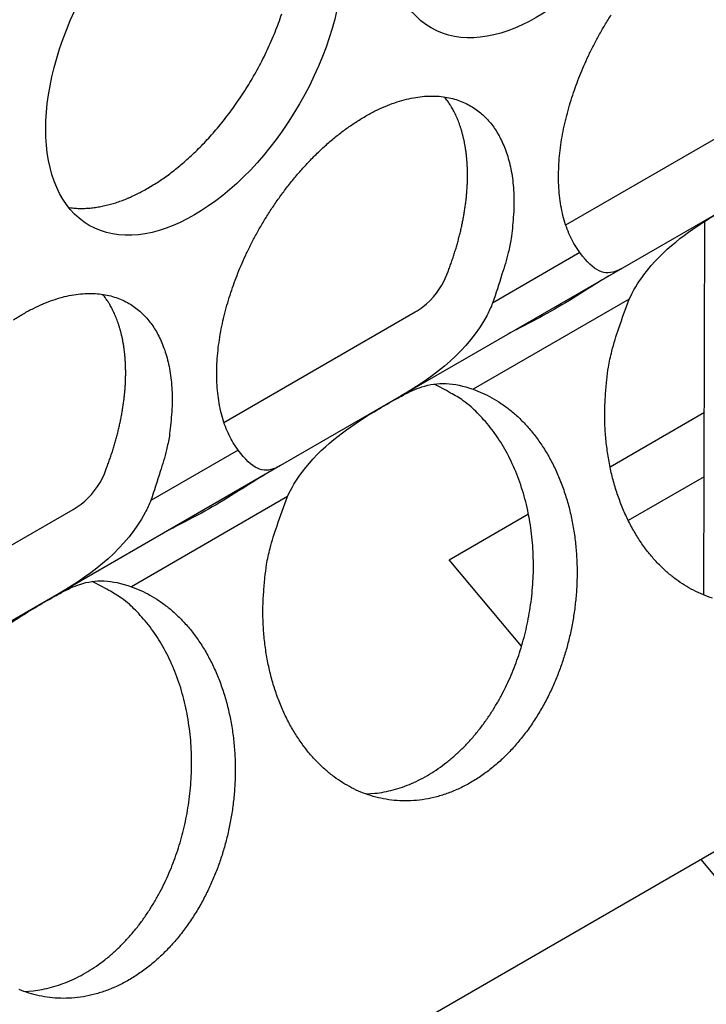
# Model space of a CAD drawing. Extents: x 6 to 291, y 7 to 204.
# Drawn here: x 280 to 280, y 71 to 72 of the extents above; entities that cross this region are included whole.
import ezdxf

# ---------------------------------------------------------------- set-up
doc = ezdxf.new("R2010")
doc.units = 0
doc.linetypes.add('HIDDENNEW0', pattern=[4.5, 1.5, -1.5, 1.5])
doc.layers.add('MUOTOVIIVAT', color=40, linetype='HIDDENNEW0')
doc.layers.add('TANGVIIVATNONDEF', color=40, linetype='HIDDENNEW0')

msp = doc.modelspace()

# ---------------------------------------------------------------- linework, layer by layer
at = {"layer": 'MUOTOVIIVAT', "color": 4, "linetype": 'CONTINUOUS'}
for p, q in [((285.47021, 74.594615), (276.84559, 69.615184)), ((280.09086, 72.166716), (280.27283, 72.271775)), ((280.25949, 72.191906), (280.14478, 72.125678)), ((280.22224, 71.814697), (280.22328, 72.170346)), ((280.14478, 72.125678), (279.93423, 72.004112)), ((279.76559, 71.978922), (279.94756, 72.083981)), ((279.93423, 72.004112), (279.81951, 71.937884)), ((280.13302, 71.936716), (280.22274, 71.988521)), ((279.81951, 71.937884), (279.60896, 71.816318)), ((280.22257, 71.92718), (280.15039, 71.885512)), ((279.44033, 71.791127), (279.62229, 71.896187)), ((279.9798, 71.848255), (280.05535, 71.891878)), ((280.04888, 71.766133), (279.9798, 71.848255)), ((279.60896, 71.816318), (279.49425, 71.750089)), ((280.23911, 71.53996), (280.21959, 71.563165))]:
    msp.add_line(p, q, dxfattribs=at)
for points in [[(279.69334, 72.201733), (279.6984, 72.204758, 0.0082861), (279.70355, 72.208055, 0.0075145), (279.70879, 72.211637, 0.0071576), (279.71411, 72.215498, 0.0072589), (279.7195, 72.219659, 0.0071767), (279.72495, 72.224112, 0.0070796), (279.73044, 72.228872, 0.0069507), (279.73596, 72.23393, 0.0069137), (279.74149, 72.239298, 0.0068177), (279.74703, 72.244961, 0.0067815), (279.75255, 72.250929, 0.006702), (279.75804, 72.257184, 0.0066829), (279.76348, 72.26373, 0.0066261), (279.76884, 72.270546, 0.006622), (279.77411, 72.277631, 0.0065885), (279.77928, 72.284959, 0.0066017), (279.78431, 72.292525, 0.0065933), (279.78919, 72.3003, 0.006625), (279.7939, 72.308272, 0.0066436), (279.79842, 72.316411, 0.0066953), (279.80273, 72.324699, 0.0067426), (279.80682, 72.333106, 0.0068159), (279.81067, 72.341608, 0.0068942), (279.81427, 72.350175, 0.0069906), (279.81759, 72.358779, 0.0071022), (279.82064, 72.367393, 0.0072236)], [(280.10433, 72.140371), (280.09974, 72.147235, -0.0242904), (280.09572, 72.154679, -0.0233987), (280.09229, 72.162737, -0.0216726), (280.08944, 72.17132, -0.0199585), (280.0872, 72.180366, -0.0184021), (280.08556, 72.189788, -0.0168782), (280.08452, 72.199533, -0.0155268), (280.08405, 72.209515, -0.0142754), (280.08414, 72.219671, -0.013226), (280.08475, 72.229926, -0.0122169), (280.08585, 72.240217, -0.0113862), (280.08741, 72.250481, -0.0105578), (280.0894, 72.260657, -0.0099661), (280.09176, 72.270711, -0.0093791), (280.09447, 72.280596, -0.0088056), (280.09747, 72.290238, -0.0081612), (280.10072, 72.299582, -0.0080384), (280.10425, 72.308812, -0.0077097), (280.10815, 72.31812, -0.0074972), (280.11245, 72.327573, -0.0077329), (280.1172, 72.337208, -0.0077695), (280.1224, 72.34697, -0.0079849), (280.12806, 72.356803, -0.008134), (280.13417, 72.366652, -0.0083733)], [(279.77906, 71.952573), (279.77447, 71.959437, -0.0242887), (279.77045, 71.966881, -0.023397), (279.76702, 71.97494, -0.0216709), (279.76417, 71.983523, -0.019957), (279.76193, 71.99257, -0.0184008), (279.76029, 72.001992, -0.0168771), (279.75925, 72.011737, -0.0155259), (279.75878, 72.02172, -0.0142746), (279.75887, 72.031876, -0.0132253), (279.75948, 72.042131, -0.0122163), (279.76059, 72.052422, -0.0113858), (279.76214, 72.062686, -0.0105574), (279.76413, 72.072862, -0.0099658), (279.76649, 72.082917, -0.0093789), (279.7692, 72.092802, -0.0088054), (279.7722, 72.102444, -0.0081611), (279.77545, 72.111788, -0.0080383), (279.77898, 72.121018, -0.0077097), (279.78288, 72.130325, -0.0074971), (279.78718, 72.139779, -0.0077329), (279.79193, 72.149414, -0.0077695), (279.79713, 72.159176, -0.0079849), (279.80279, 72.169008, -0.008134), (279.8089, 72.178857, -0.0083733), (279.81547, 72.18867, -0.0085593), (279.82246, 72.198386, -0.0088785), (279.82989, 72.207933, -0.0091571), (279.8377, 72.21725, -0.0095498), (279.84589, 72.226256, -0.0099298), (279.8544, 72.234894, -0.010425), (279.86319, 72.243077, -0.0109379), (279.87222, 72.250757, -0.0115562), (279.88144, 72.25785, -0.0122318), (279.89077, 72.264325, -0.0129986), (279.90017, 72.270104, -0.0138676), (279.90957, 72.275176, -0.0147997), (279.9189, 72.27948, -0.0158789), (279.92811, 72.283026, -0.0169686), (279.93714, 72.285771, -0.0182355), (279.94594, 72.287749, -0.0194187), (279.95445, 72.288935, -0.020769), (279.96264, 72.289383, -0.0218827), (279.97045, 72.289088, -0.0230997), (279.97788, 72.288115, -0.0238873), (279.98487, 72.286477, -0.0246552), (279.99144, 72.284246, -0.024813), (279.99754, 72.281448, -0.0249242), (280.00321, 72.278154, -0.0244007), (280.00841, 72.274396, -0.0237326), (280.01316, 72.270251, -0.022546), (280.01746, 72.265759, -0.0215782), (280.02136, 72.260952, -0.0199177), (280.02489, 72.255804, -0.0193134), (280.02814, 72.250209, -0.0188487), (280.03113, 72.244026, -0.0176214), (280.03385, 72.237278, -0.0173442), (280.03621, 72.229956, -0.0169302), (280.0382, 72.222066, -0.0166223), (280.03974, 72.213576, -0.0152141), (280.04086, 72.20459, -0.0136249), (280.0415, 72.19513, -0.0144986), (280.04156, 72.184983, -0.0166371), (280.04095, 72.174072, -0.0116775), (280.04005, 72.163509, -0.003607), (280.03894, 72.153689, -0.0160538), (280.03617, 72.140566, -0.0255916), (280.03018, 72.119856, -0.011539), (280.02128, 72.092422, -0.0057679)], [(279.97709, 72.117937), (279.97884, 72.122402, 0.003664), (279.98052, 72.126869, 0.0037066), (279.98212, 72.131339, 0.0037404), (279.98365, 72.135808, 0.0037749), (279.9851, 72.140269, 0.0038163), (279.98647, 72.144721, 0.0038544), (279.98776, 72.149158, 0.0038992), (279.98897, 72.153576, 0.0039421), (279.9901, 72.157973, 0.003993), (279.99115, 72.162344, 0.0040395), (279.99211, 72.166685, 0.0040956), (279.99299, 72.170994, 0.0041463), (279.99379, 72.175265, 0.0042081), (279.99451, 72.179498, 0.0042628), (279.99515, 72.183686, 0.0043304), (279.99571, 72.187829, 0.0043892), (279.99618, 72.191922, 0.0044625), (279.99658, 72.195963, 0.0045254), (279.9969, 72.199949, 0.0046043), (279.99713, 72.203878, 0.0046711), (279.9973, 72.207746, 0.0047556), (279.99738, 72.211554, 0.0048261), (279.99739, 72.215295, 0.0049159), (279.99733, 72.218972, 0.0049898), (279.99719, 72.22258, 0.0050846), (279.99699, 72.226119, 0.0051614), (279.99672, 72.229586, 0.0052606), (279.99638, 72.232982, 0.0053394), (279.99597, 72.236303, 0.0054426), (279.9955, 72.23955, 0.0055236), (279.99497, 72.242721, 0.0056286), (279.99437, 72.245817, 0.0057071), (279.99372, 72.248834, 0.0058177), (279.99302, 72.251776, 0.0059064), (279.99225, 72.254639, 0.0060025), (279.99144, 72.257425, 0.0060488), (279.99058, 72.260131, 0.0061984), (279.98967, 72.262763, 0.0063834), (279.98871, 72.265318, 0.0063324), (279.98771, 72.26779, 0.0060201), (279.98667, 72.270173, 0.0066595), (279.98558, 72.27251, 0.0079251), (279.98441, 72.274812, 0.0062584), (279.98329, 72.276926, 0.0024258), (279.98227, 72.278795, 0.0086605), (279.98087, 72.281043, 0.0152504), (279.97861, 72.284318, 0.0078013), (279.9756, 72.288494, 0.0042746)], [(279.61791, 72.183348), (279.6204, 72.183015, 0.0078399), (279.62291, 72.182759, 0.0078613), (279.62543, 72.182582, 0.0077429), (279.62797, 72.182481, 0.0075004), (279.63052, 72.182457, 0.0073042), (279.63308, 72.182506, 0.0071181), (279.63565, 72.182629, 0.0069379), (279.63823, 72.182821, 0.0067394), (279.64081, 72.183086, 0.006559), (279.64339, 72.183417, 0.006369), (279.64597, 72.183816, 0.0061939), (279.64855, 72.184278, 0.0060069), (279.65113, 72.184805, 0.0058437), (279.65371, 72.185393, 0.0056756), (279.65628, 72.186042, 0.0055065), (279.65884, 72.186748, 0.0053128), (279.6614, 72.18751, 0.0052031), (279.66395, 72.188327, 0.0051322), (279.66649, 72.189201, 0.0048685), (279.66901, 72.190118, 0.0044507), (279.6715, 72.191078, 0.0047236), (279.67401, 72.192105, 0.0053687), (279.67657, 72.19321, 0.0040607), (279.67895, 72.194275, 0.0015841), (279.68111, 72.19526, 0.0053432), (279.68383, 72.196612, 0.0087196), (279.68796, 72.198801, 0.00424), (279.69334, 72.201733, 0.0022712)], [(279.5655, 72.076531, -0.0129986), (279.5749, 72.08231, -0.0138676), (279.5843, 72.087382, -0.0147997), (279.59363, 72.091686, -0.0158789), (279.60285, 72.095232, -0.0169686), (279.61187, 72.097977, -0.0182355), (279.62067, 72.099955, -0.0194187), (279.62918, 72.101141, -0.020769), (279.63737, 72.101589, -0.0218827), (279.64518, 72.101294, -0.0230997), (279.65261, 72.100321, -0.0238873), (279.6596, 72.098683, -0.0246552), (279.66617, 72.096452, -0.024813), (279.67228, 72.093654, -0.0249242), (279.67794, 72.090359, -0.0244007), (279.68314, 72.086601, -0.0237326), (279.68789, 72.082457, -0.022546), (279.69219, 72.077965, -0.0215782), (279.69609, 72.073158, -0.0199176), (279.69962, 72.068009, -0.0193133), (279.70287, 72.062414, -0.0188486), (279.70587, 72.056232, -0.0176215), (279.70858, 72.049484, -0.0173444), (279.71094, 72.042163, -0.0169305), (279.71293, 72.034272, -0.0166227), (279.71448, 72.025782, -0.0152145), (279.71559, 72.016796, -0.0136254), (279.71623, 72.007337, -0.0144992), (279.71629, 71.99719, -0.0166379), (279.71568, 71.98628, -0.011678), (279.71478, 71.975717, -0.0036072), (279.71367, 71.965897, -0.0160547), (279.7109, 71.952775, -0.025593), (279.70491, 71.932066, -0.0115396), (279.69601, 71.904633, -0.0057682)], [(279.65182, 71.930139), (279.65357, 71.934604, 0.0036638), (279.65525, 71.939071, 0.0037064), (279.65685, 71.943541, 0.0037403), (279.65838, 71.94801, 0.0037748), (279.65983, 71.952472, 0.0038162), (279.6612, 71.956923, 0.0038543), (279.66249, 71.96136, 0.0038991), (279.6637, 71.965779, 0.003942), (279.66483, 71.970176, 0.0039929), (279.66587, 71.974547, 0.0040393), (279.66684, 71.978889, 0.0040955), (279.66772, 71.983197, 0.0041462), (279.66852, 71.987469, 0.004208), (279.66924, 71.991701, 0.0042627), (279.66988, 71.99589, 0.0043303), (279.67044, 72.000033, 0.0043891), (279.67091, 72.004126, 0.0044624), (279.67131, 72.008167, 0.0045253), (279.67163, 72.012153, 0.0046042), (279.67187, 72.016082, 0.004671), (279.67203, 72.019951, 0.0047555), (279.67211, 72.023758, 0.0048261), (279.67212, 72.0275, 0.0049159), (279.67206, 72.031177, 0.0049898), (279.67193, 72.034785, 0.0050846), (279.67172, 72.038324, 0.0051614), (279.67145, 72.041791, 0.0052606), (279.67111, 72.045187, 0.0053394), (279.6707, 72.048508, 0.0054426), (279.67023, 72.051755, 0.0055237), (279.6697, 72.054926, 0.0056286), (279.6691, 72.058022, 0.0057071), (279.66845, 72.061039, 0.0058178), (279.66775, 72.063981, 0.0059065), (279.66699, 72.066844, 0.0060025), (279.66617, 72.06963, 0.0060489), (279.66531, 72.072336, 0.0061985), (279.6644, 72.074968, 0.0063835), (279.66344, 72.077523, 0.0063325), (279.66244, 72.079996, 0.0060203), (279.6614, 72.082378, 0.0066597), (279.66031, 72.084715, 0.0079253), (279.65914, 72.087017, 0.0062586), (279.65802, 72.089131, 0.0024259), (279.657, 72.091001, 0.0086608), (279.6556, 72.093249, 0.0152508), (279.65335, 72.096524, 0.0078015), (279.65033, 72.100699, 0.0042747)], [(280.23055, 71.811723, -0.0226902), (280.22126, 71.81511, -0.0219916), (280.2124, 71.819207, -0.0206408), (280.20398, 71.823995, -0.0204994), (280.19582, 71.829551, -0.0201398), (280.18778, 71.83603, -0.0191716), (280.17992, 71.843411, -0.0194004), (280.17236, 71.851726, -0.0191062), (280.16517, 71.860927, -0.0186492), (280.15843, 71.871033, -0.0180197), (280.1522, 71.881965, -0.0176459), (280.14658, 71.893704, -0.017026), (280.1416, 71.906139, -0.0164687), (280.13735, 71.919212, -0.0160077), (280.13385, 71.932813, -0.0157719), (280.13118, 71.94686, -0.0149665), (280.12928, 71.961154, -0.0138251), (280.12821, 71.975561, -0.0145015), (280.12801, 71.990211, -0.0162604), (280.12873, 72.005071, -0.0127844), (280.12992, 72.019021, -0.0059097), (280.13143, 72.031594, -0.0162586), (280.13474, 72.046712, -0.0270191), (280.14147, 72.068481, -0.0142734), (280.15128, 72.096097, -0.0079889)], [(279.9007, 71.625477), (279.90933, 71.626117, 0.0195455), (279.91801, 71.627426, 0.0188703), (279.92675, 71.629433, 0.0182428), (279.9355, 71.632114, 0.0181244), (279.9442, 71.6355, 0.0177332), (279.95281, 71.63955, 0.0171761), (279.96128, 71.644276, 0.0165682), (279.96957, 71.649626, 0.0160056), (279.97763, 71.655594, 0.015404), (279.98542, 71.66212, 0.0147894), (279.99291, 71.669184, 0.0142), (280.00006, 71.676717, 0.0136049), (280.00684, 71.684688, 0.0130744), (280.01324, 71.693027, 0.0125268), (280.01922, 71.701694, 0.0120488), (280.02479, 71.71062, 0.0115273), (280.02991, 71.719758, 0.011157), (280.03461, 71.729056, 0.0107662), (280.03887, 71.738471, 0.0103411), (280.0427, 71.747916, 0.0098051), (280.04608, 71.757348, 0.0098022), (280.04911, 71.76691, 0.0096167), (280.05181, 71.776772, 0.0094133), (280.0542, 71.786945, 0.0097109), (280.05621, 71.797428, 0.0098327), (280.05784, 71.808172, 0.010022), (280.05905, 71.819145, 0.0101624), (280.05982, 71.830294, 0.0104001), (280.06011, 71.841577, 0.0105852), (280.05992, 71.852936, 0.010854), (280.05922, 71.864317, 0.0110875), (280.05802, 71.87566, 0.0113848), (280.05629, 71.886902, 0.0116788), (280.05405, 71.897987, 0.0120306), (280.05128, 71.908846, 0.0123522), (280.04802, 71.919428, 0.0126582), (280.04426, 71.929662, 0.0131325), (280.04004, 71.939517, 0.0137329), (280.03536, 71.948926, 0.0138699), (280.03031, 71.957847, 0.0134903), (280.02491, 71.966214, 0.0150077), (280.01907, 71.974093, 0.0178921), (280.01276, 71.981462, 0.0146985), (280.00664, 71.988035, 0.0066501), (280.00095, 71.993675, 0.0199819), (279.99334, 71.999558, 0.0352798), (279.98132, 72.006868, 0.0189537), (279.9654, 72.01539, 0.010628)], [(280.00285, 72.010399), (280.01172, 72.006855, -0.0232133), (280.02051, 72.002413, -0.0212522), (280.02923, 71.99704, -0.0202582), (280.03781, 71.990748, -0.0207895), (280.04613, 71.983475, -0.0205291), (280.05413, 71.975267, -0.0200262), (280.06173, 71.966103, -0.019335), (280.06885, 71.95606, -0.0188522), (280.07541, 71.94515, -0.0181577), (280.08135, 71.933478, -0.01755), (280.08658, 71.921095, -0.0168659), (280.0911, 71.908127, -0.0162685), (280.09481, 71.894657, -0.015667), (280.09775, 71.880819, -0.015105), (280.09984, 71.86672, -0.0146129), (280.10115, 71.852488, -0.0141252), (280.10163, 71.838239, -0.0137249), (280.10136, 71.824087, -0.013267), (280.10034, 71.810146, -0.0130197), (280.09865, 71.796488, -0.0127336), (280.09629, 71.78321, -0.0124041), (280.09339, 71.770411, -0.0118731), (280.08997, 71.758172, -0.0121574), (280.08602, 71.746238, -0.0121618), (280.08142, 71.734373, -0.0121359), (280.07617, 71.722589, -0.0129329), (280.07022, 71.710968, -0.0134887), (280.06359, 71.699606, -0.0141727), (280.05628, 71.688627, -0.0148203), (280.04834, 71.67812, -0.0156471), (280.03978, 71.668215, -0.0164308), (280.03066, 71.658989, -0.0173456), (280.02103, 71.650571, -0.0182472), (280.01097, 71.643011, -0.0192048), (280.00055, 71.636425, -0.0201593), (279.98986, 71.630827, -0.0210578), (279.979, 71.626305, -0.0219431), (279.96804, 71.622838, -0.0226252), (279.9571, 71.620479, -0.0232656), (279.94624, 71.619169, -0.0235558), (279.93556, 71.618926, -0.0237909), (279.92513, 71.619663, -0.0235703), (279.91502, 71.621365, -0.0233342), (279.90528, 71.623929, -0.0226902), (279.89599, 71.627315, -0.0219916), (279.88713, 71.631413, -0.0206408), (279.87871, 71.636201, -0.0204994), (279.87055, 71.641757, -0.0201399), (279.86251, 71.648236, -0.0191718), (279.85465, 71.655616, -0.0194008), (279.84709, 71.663931, -0.0191066), (279.8399, 71.673132, -0.0186497), (279.83316, 71.683238, -0.0180203), (279.82693, 71.69417, -0.0176465), (279.82131, 71.705909, -0.0170266), (279.81633, 71.718344, -0.0164694), (279.81208, 71.731416, -0.0160083), (279.80859, 71.745018, -0.0157725), (279.80591, 71.759064, -0.0149671), (279.80402, 71.773358, -0.0138257), (279.80294, 71.787765, -0.0145021), (279.80274, 71.802414, -0.016261), (279.80347, 71.817275, -0.0127848), (279.80466, 71.831224, -0.0059099), (279.80616, 71.843797, -0.0162591), (279.80947, 71.858914, -0.0270197), (279.81621, 71.880684, -0.0142737), (279.82602, 71.908299, -0.0079891)], [(279.57543, 71.437683), (279.58406, 71.438323, 0.0195455), (279.59274, 71.439632, 0.0188703), (279.60148, 71.441639, 0.0182428), (279.61023, 71.44432, 0.0181244), (279.61893, 71.447706, 0.0177332), (279.62754, 71.451756, 0.0171761), (279.63601, 71.456482, 0.0165682), (279.6443, 71.461831, 0.0160056), (279.65236, 71.4678, 0.015404), (279.66016, 71.474326, 0.0147894), (279.66764, 71.48139, 0.0142), (279.67479, 71.488923, 0.0136049), (279.68157, 71.496894, 0.0130744), (279.68797, 71.505233, 0.0125268), (279.69395, 71.5139, 0.0120488), (279.69952, 71.522825, 0.0115273), (279.70464, 71.531964, 0.011157), (279.70934, 71.541262, 0.0107662), (279.7136, 71.550676, 0.0103411), (279.71743, 71.560122, 0.0098051), (279.72081, 71.569553, 0.0098022), (279.72384, 71.579116, 0.0096167), (279.72655, 71.588978, 0.0094133), (279.72893, 71.599151, 0.0097109), (279.73094, 71.609633, 0.0098327), (279.73257, 71.620378, 0.010022), (279.73378, 71.631351, 0.0101624), (279.73455, 71.6425, 0.0104001), (279.73484, 71.653783, 0.0105852), (279.73465, 71.665142, 0.010854), (279.73396, 71.676523, 0.0110875), (279.73275, 71.687866, 0.0113848), (279.73102, 71.699108, 0.0116788), (279.72878, 71.710193, 0.0120306), (279.72601, 71.721052, 0.0123522), (279.72275, 71.731634, 0.0126582), (279.71899, 71.741868, 0.0131325), (279.71477, 71.751723, 0.0137329), (279.71009, 71.761132, 0.0138699), (279.70504, 71.770052, 0.0134903), (279.69964, 71.77842, 0.0150077), (279.69381, 71.786299, 0.0178921), (279.68749, 71.793668, 0.0146985), (279.68137, 71.800241, 0.0066501), (279.67568, 71.805881, 0.0199819), (279.66807, 71.811764, 0.0352798), (279.65605, 71.819074, 0.0189537), (279.64013, 71.827596, 0.010628)], [(279.67758, 71.8226), (279.68645, 71.819056, -0.0232134), (279.69524, 71.814615, -0.0212523), (279.70396, 71.809242, -0.0202584), (279.71253, 71.802951, -0.0207898), (279.72086, 71.795678, -0.0205295), (279.72886, 71.78747, -0.0200266), (279.73646, 71.778306, -0.0193355), (279.74358, 71.768263, -0.0188527), (279.75014, 71.757354, -0.0181582), (279.75608, 71.745682, -0.0175505), (279.76131, 71.7333, -0.0168664), (279.76583, 71.720332, -0.0162689), (279.76954, 71.706862, -0.0156674), (279.77248, 71.693024, -0.0151054), (279.77457, 71.678925, -0.0146133), (279.77588, 71.664693, -0.0141255), (279.77636, 71.650445, -0.0137252), (279.77609, 71.636292, -0.0132673), (279.77507, 71.622352, -0.0130199), (279.77338, 71.608694, -0.0127338), (279.77102, 71.595416, -0.0124042), (279.76812, 71.582617, -0.0118732), (279.76471, 71.570378, -0.0121574), (279.76075, 71.558444, -0.0121619), (279.75615, 71.546579, -0.0121359), (279.7509, 71.534795, -0.0129329), (279.74495, 71.523174, -0.0134887), (279.73832, 71.511812, -0.0141727), (279.73101, 71.500832, -0.0148203), (279.72307, 71.490326, -0.0156471), (279.71451, 71.480421, -0.0164308), (279.70539, 71.471195, -0.0173456), (279.69576, 71.462777, -0.0182472), (279.6857, 71.455217, -0.0192048), (279.67528, 71.44863, -0.0201593), (279.6646, 71.443033, -0.0210578), (279.65373, 71.438511, -0.0219431), (279.64277, 71.435044, -0.0226252), (279.63183, 71.432685, -0.0232656), (279.62097, 71.431375, -0.0235558), (279.61029, 71.431132, -0.0237909), (279.59986, 71.431868, -0.0235703), (279.58975, 71.433571, -0.0233341), (279.58001, 71.436135, -0.0226901), (279.57072, 71.439521, -0.0219916)]]:
    msp.add_lwpolyline(points, format="xyb", dxfattribs=at)
for centre in [(280.0628, 72.527308), (279.73753, 72.339514)]:
    msp.add_ellipse(centre, major_axis=(-0.1, -0.173205), ratio=0.5773503, start_param=0, end_param=6.2831853, dxfattribs=at)
for points, knots in [([(280.15128, 72.096097), (280.15483, 72.103927), (280.15951, 72.111748), (280.18317, 72.143343), (280.20727, 72.160458), (280.23297, 72.176386), (280.23935, 72.180155), (280.25224, 72.187612), (280.25737, 72.190492), (280.26744, 72.195821), (280.27315, 72.19851), (280.29433, 72.205487), (280.30922, 72.204866), (280.32812, 72.198188)], [0, 0, 0, 0, 0.093486, 0.093486, 0.3850634, 0.3850634, 0.4688631, 0.4688631, 0.5543616, 0.5543616, 0.6784015, 0.6784015, 1, 1, 1, 1]), ([(280.14479, 72.125678), (280.1432, 72.124764), (280.14167, 72.123979), (280.12784, 72.118011), (280.11778, 72.122366), (280.10433, 72.140371)], [0, 0, 0, 0, 0.1083257, 0.1083257, 1, 1, 1, 1]), ([(279.94757, 72.083985), (279.95011, 72.08545), (279.95257, 72.087107), (279.96449, 72.096277), (279.97245, 72.106367), (279.97709, 72.117937)], [0, 0, 0, 0, 0.1976098, 0.1976098, 1, 1, 1, 1]), ([(280.1345, 72.119738), (280.1181, 72.110272), (280.09932, 72.097594), (280.07983, 72.086346), (280.06047, 72.075163), (280.04577, 72.068509), (280.0361, 72.062929)], [0, 0, 0, 0, 1, 1, 1, 1.9992403, 1.9992403, 1.9992403, 1.9992403]), ([(280.02128, 72.092422), (280.01971, 72.088492), (280.01792, 72.08465), (279.99836, 72.047605), (279.96691, 72.022981), (279.93423, 72.004115)], [0, 0, 0, 0, 0.1012252, 0.1012252, 1, 1, 1, 1]), ([(279.82602, 71.908299), (279.82956, 71.916133), (279.83424, 71.923954), (279.8579, 71.955549), (279.882, 71.972664), (279.9077, 71.988591), (279.91408, 71.992361), (279.92697, 71.999818), (279.9321, 72.002698), (279.94217, 72.008027), (279.94788, 72.010715), (279.96906, 72.017693), (279.98395, 72.017072), (280.00285, 72.010399)], [0, 0, 0, 0, 0.093486, 0.093486, 0.3850634, 0.3850634, 0.4688631, 0.4688631, 0.5543616, 0.5543616, 0.6784015, 0.6784015, 1, 1, 1, 1]), ([(279.81951, 71.93788), (279.81793, 71.93697), (279.8164, 71.936185), (279.80257, 71.930217), (279.79251, 71.934572), (279.77906, 71.952573)], [0, 0, 0, 0, 0.1083257, 0.1083257, 1, 1, 1, 1]), ([(279.62229, 71.896186), (279.62484, 71.897656), (279.6273, 71.899313), (279.63922, 71.908483), (279.64718, 71.918573), (279.65182, 71.930139)], [0, 0, 0, 0, 0.1976098, 0.1976098, 1, 1, 1, 1]), ([(279.69601, 71.904633), (279.69444, 71.900697), (279.69265, 71.896856), (279.67309, 71.859811), (279.64164, 71.835187), (279.60896, 71.816316)], [0, 0, 0, 0, 0.1012252, 0.1012252, 1, 1, 1, 1]), ([(279.50075, 71.72051), (279.50429, 71.728339), (279.50897, 71.73616), (279.53263, 71.767754), (279.55673, 71.78487), (279.58244, 71.800797), (279.58881, 71.804567), (279.6017, 71.812024), (279.60683, 71.814903), (279.6169, 71.820233), (279.62261, 71.822921), (279.64379, 71.829899), (279.65868, 71.829278), (279.67758, 71.8226)], [0, 0, 0, 0, 0.093486, 0.093486, 0.3850634, 0.3850634, 0.4688631, 0.4688631, 0.5543616, 0.5543616, 0.6784015, 0.6784015, 1, 1, 1, 1])]:
    msp.add_open_spline(points, degree=3, knots=knots, dxfattribs=at)
at = {"layer": 'MUOTOVIIVAT', "color": 4, "linetype": 'CONTINUOUS', "extrusion": (0.003903, 0.003903, 0.003903)}
msp.add_open_spline([(279.80904, 71.931837), (279.79268, 71.922379), (279.77397, 71.909756), (279.75456, 71.898552), (279.73527, 71.887411), (279.72061, 71.880765), (279.71096, 71.875206)], degree=3, knots=[0.0039034, 0.0039034, 0.0039034, 0.0039034, 1, 1, 1, 1.9954674, 1.9954674, 1.9954674, 1.9954674], dxfattribs=at)
at = {"layer": 'TANGVIIVATNONDEF', "color": 4, "linetype": 'CONTINUOUS'}
for p, q in [((280.10433, 72.140371), (280.02128, 72.092422)), ((280.15128, 72.096097), (280.00285, 72.010399)), ((279.77906, 71.952573), (279.69601, 71.904633)), ((279.82602, 71.908299), (279.67758, 71.8226))]:
    msp.add_line(p, q, dxfattribs=at)

doc.saveas('drawing.dxf')
